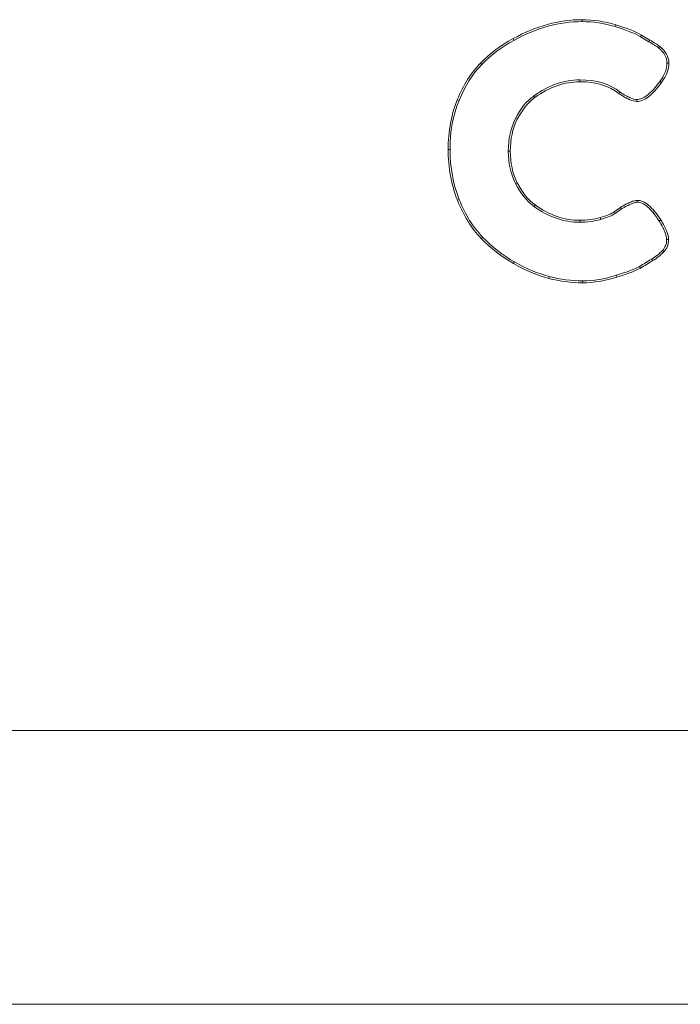
# Model space of a CAD drawing. Units: millimetres. Extents: x 2162 to 3249, y 1838 to 3169.
# Drawn here: x 2705 to 2765, y 1838 to 1928 of the extents above; entities that cross this region are included whole.
import ezdxf

# ---------------------------------------------------------------- set-up
doc = ezdxf.new("R2010")
doc.units = ezdxf.units.MM

msp = doc.modelspace()

# ---------------------------------------------------------------- linework, layer by layer
at = {"color": 7, "linetype": 'Continuous', "lineweight": 15}
for p, q in [((2756.534, 1928.092), (2756.534, 1928.268)), ((2759.541, 1927.635), (2759.592, 1927.804)), ((2762.713, 1926.411), (2761.945, 1926.859)), ((2762.623, 1926.26), (2761.855, 1926.707)), ((2747.393, 1924.191), (2747.267, 1924.314)), ((2764.266, 1924.314), (2764.442, 1924.314)), ((2756.311, 1922.778), (2756.311, 1922.601)), ((2763.627, 1922.64), (2763.77, 1922.537)), ((2745.301, 1920.886), (2745.137, 1920.952)), ((2761.529, 1920.985), (2761.529, 1920.808)), ((2750.454, 1919.254), (2750.612, 1919.175)), ((2744.481, 1916.422), (2744.305, 1916.422)), ((2749.795, 1916.278), (2749.972, 1916.278)), ((2750.454, 1913.302), (2750.612, 1913.381)), ((2745.317, 1911.861), (2745.153, 1911.796)), ((2761.561, 1911.604), (2761.561, 1911.78)), ((2760.024, 1911.14), (2759.448, 1910.724)), ((2760.121, 1910.992), (2759.549, 1910.579)), ((2756.311, 1909.779), (2756.311, 1909.955)), ((2758.233, 1910.042), (2758.183, 1910.211)), ((2747.442, 1908.429), (2747.315, 1908.306)), ((2764.234, 1908.195), (2764.41, 1908.195)), ((2763.851, 1907.196), (2763.978, 1907.074)), ((2750.363, 1906.155), (2750.276, 1906.002)), ((2762.877, 1906.424), (2762.969, 1906.274)), ((2761.774, 1905.752), (2761.865, 1905.601)), ((2753.521, 1904.828), (2753.477, 1904.657)), ((2756.551, 1904.433), (2756.551, 1904.257)), ((2759.651, 1904.937), (2759.704, 1904.769)), ((2417.455, 1863.398), (2992.996, 1863.398)), ((2417.455, 1838.398), (2992.996, 1838.398))]:
    msp.add_line(p, q, dxfattribs=at)
at = {"color": 7, "linetype": 'Continuous', "lineweight": 15, "flags": 128}
for points in [[(2761.855, 1926.707), (2761.882, 1926.753), (2761.909, 1926.798), (2761.945, 1926.859)], [(2750.312, 1926.384), (2750.287, 1926.43), (2750.262, 1926.477), (2750.228, 1926.539)], [(2762.623, 1926.26), (2762.65, 1926.305), (2762.677, 1926.35), (2762.713, 1926.411)], [(2763.503, 1925.694), (2763.556, 1925.764), (2763.609, 1925.835)], [(2760, 1921.655), (2759.948, 1921.584), (2759.896, 1921.513)], [(2752.109, 1921.303), (2752.14, 1921.26), (2752.171, 1921.218), (2752.213, 1921.161)], [(2752.14, 1911.222), (2752.172, 1911.264), (2752.203, 1911.307), (2752.244, 1911.364)], [(2759.549, 1910.579), (2759.518, 1910.622), (2759.488, 1910.666), (2759.448, 1910.724)], [(2760.121, 1910.992), (2760.092, 1911.036), (2760.063, 1911.081), (2760.024, 1911.14)], [(2763.557, 1909.893), (2763.632, 1909.94), (2763.706, 1909.987)]]:
    msp.add_lwpolyline(points, dxfattribs=at)
at = {"color": 7, "linetype": 'Continuous', "lineweight": 15}
for points in [[(2756.534, 1928.268), (2754.422, 1928.268), (2752.319, 1927.692), (2750.228, 1926.539)], [(2759.592, 1927.804), (2758.557, 1928.112), (2757.538, 1928.268), (2756.534, 1928.268)], [(2759.541, 1927.635), (2758.521, 1927.939), (2757.519, 1928.092), (2756.534, 1928.092)], [(2761.945, 1926.859), (2761.412, 1927.179), (2760.627, 1927.494), (2759.592, 1927.804)], [(2750.228, 1926.539), (2749.118, 1925.941), (2748.131, 1925.199), (2747.267, 1924.314)], [(2763.503, 1925.694), (2763.296, 1925.839), (2763.002, 1926.028), (2762.623, 1926.26)], [(2763.609, 1925.835), (2763.396, 1925.984), (2763.098, 1926.176), (2762.713, 1926.411)], [(2747.267, 1924.314), (2746.402, 1923.428), (2745.692, 1922.307), (2745.137, 1920.952)], [(2747.393, 1924.191), (2746.547, 1923.323), (2745.848, 1922.223), (2745.301, 1920.886)], [(2763.77, 1922.537), (2764.218, 1923.156), (2764.442, 1923.748), (2764.442, 1924.314)], [(2752.213, 1921.161), (2753.557, 1922.121), (2754.923, 1922.601), (2756.311, 1922.601)], [(2756.311, 1922.778), (2757.828, 1922.778), (2759.066, 1922.408), (2760, 1921.655)], [(2756.311, 1922.601), (2757.804, 1922.601), (2759, 1922.238), (2759.896, 1921.513)], [(2745.137, 1920.952), (2744.582, 1919.597), (2744.305, 1918.087), (2744.305, 1916.422)], [(2750.612, 1919.175), (2751.039, 1920.029), (2751.573, 1920.691), (2752.213, 1921.161)], [(2749.795, 1916.278), (2749.795, 1917.379), (2750.014, 1918.373), (2750.454, 1919.254)], [(2749.972, 1916.278), (2749.972, 1917.356), (2750.185, 1918.322), (2750.612, 1919.175)], [(2744.305, 1916.422), (2744.305, 1914.757), (2744.588, 1913.215), (2745.153, 1911.796)], [(2744.481, 1916.422), (2744.481, 1914.777), (2744.76, 1913.258), (2745.317, 1911.861)], [(2750.454, 1913.302), (2750.014, 1914.183), (2749.795, 1915.177), (2749.795, 1916.278)], [(2750.612, 1913.381), (2750.185, 1914.234), (2749.972, 1915.2), (2749.972, 1916.278)], [(2752.244, 1911.364), (2751.583, 1911.855), (2751.039, 1912.527), (2750.612, 1913.381)], [(2745.153, 1911.796), (2745.719, 1910.376), (2746.439, 1909.214), (2747.315, 1908.306)], [(2756.311, 1909.955), (2754.902, 1909.955), (2753.546, 1910.424), (2752.244, 1911.364)], [(2758.183, 1910.211), (2757.596, 1910.04), (2756.972, 1909.955), (2756.311, 1909.955)], [(2747.315, 1908.306), (2748.189, 1907.399), (2749.176, 1906.631), (2750.276, 1906.002)], [(2747.442, 1908.429), (2748.301, 1907.536), (2749.288, 1906.77), (2750.363, 1906.155)], [(2762.877, 1906.424), (2763.232, 1906.64), (2763.563, 1906.897), (2763.851, 1907.196)], [(2762.969, 1906.274), (2763.354, 1906.508), (2763.69, 1906.775), (2763.978, 1907.074)], [(2761.865, 1905.601), (2762.217, 1905.814), (2762.586, 1906.038), (2762.969, 1906.274)], [(2750.276, 1906.002), (2751.375, 1905.372), (2752.442, 1904.924), (2753.477, 1904.657)], [(2753.477, 1904.657), (2754.512, 1904.39), (2755.537, 1904.257), (2756.551, 1904.257)], [(2756.551, 1904.433), (2757.544, 1904.433), (2758.578, 1904.601), (2759.651, 1904.937)], [(2756.551, 1904.257), (2757.564, 1904.257), (2758.616, 1904.428), (2759.704, 1904.769)]]:
    msp.add_open_spline(points, degree=3, dxfattribs=at)
for points, knots in [([(2756.534, 1928.092), (2754.455, 1928.092), (2752.382, 1927.525), (2750.313, 1926.384), (2750.313, 1926.384), (2750.313, 1926.384), (2750.312, 1926.384)], [0.47222222, 0.47222222, 0.47222222, 0.47222222, 0.5, 0.5, 0.5, 0.50000349, 0.50000349, 0.50000349, 0.50000349]), ([(2761.855, 1926.707), (2761.855, 1926.707), (2761.855, 1926.708), (2761.854, 1926.708), (2761.342, 1927.015), (2760.568, 1927.327), (2759.541, 1927.635)], [0.52776074, 0.52776074, 0.52776074, 0.52776074, 0.52777778, 0.52777778, 0.52777778, 0.55555556, 0.55555556, 0.55555556, 0.55555556]), ([(2750.312, 1926.384), (2750.312, 1926.384), (2750.312, 1926.384), (2750.312, 1926.383), (2749.217, 1925.794), (2748.244, 1925.063), (2747.393, 1924.191)], [0.44443782, 0.44443782, 0.44443782, 0.44443782, 0.44444444, 0.44444444, 0.44444444, 0.47222222, 0.47222222, 0.47222222, 0.47222222]), ([(2764.266, 1924.314), (2764.266, 1924.568), (2764.205, 1924.804), (2763.955, 1925.261), (2763.765, 1925.482), (2763.503, 1925.694)], [0.61111111, 0.61111111, 0.61111111, 0.61111111, 0.625, 0.625, 0.63880595, 0.63880595, 0.63880595, 0.63880595]), ([(2764.442, 1924.314), (2764.442, 1924.597), (2764.373, 1924.865), (2764.095, 1925.372), (2763.887, 1925.61), (2763.609, 1925.835)], [0.61111111, 0.61111111, 0.61111111, 0.61111111, 0.625, 0.625, 0.63888889, 0.63888889, 0.63888889, 0.63888889]), ([(2763.627, 1922.64), (2763.806, 1922.887), (2763.963, 1923.149), (2764.137, 1923.571), (2764.184, 1923.717), (2764.248, 1924.011), (2764.266, 1924.161), (2764.266, 1924.314)], [0, 0, 0, 0, 0.5, 0.5, 0.75, 0.75, 1, 1, 1, 1]), ([(2752.109, 1921.303), (2752.11, 1921.304), (2752.11, 1921.304), (2752.11, 1921.304), (2753.478, 1922.281), (2754.881, 1922.778), (2756.311, 1922.778)], [0.74999368, 0.74999368, 0.74999368, 0.74999368, 0.75, 0.75, 0.75, 0.77777778, 0.77777778, 0.77777778, 0.77777778]), ([(2761.529, 1920.985), (2761.669, 1920.985), (2761.816, 1921.015), (2762.133, 1921.144), (2762.301, 1921.244), (2762.831, 1921.653), (2763.217, 1922.073), (2763.627, 1922.64)], [0.66666667, 0.66666667, 0.66666667, 0.66666667, 0.67361111, 0.67361111, 0.68055556, 0.68055556, 0.69444444, 0.69444444, 0.69444444, 0.69444444]), ([(2761.529, 1920.808), (2761.694, 1920.808), (2761.865, 1920.844), (2762.217, 1920.988), (2762.399, 1921.096), (2762.959, 1921.529), (2763.354, 1921.961), (2763.77, 1922.537)], [0.66666667, 0.66666667, 0.66666667, 0.66666667, 0.67361111, 0.67361111, 0.68055556, 0.68055556, 0.69444444, 0.69444444, 0.69444444, 0.69444444]), ([(2759.896, 1921.513), (2760.248, 1921.278), (2760.56, 1921.102), (2761.105, 1920.867), (2761.337, 1920.808), (2761.529, 1920.808)], [0.69444444, 0.69444444, 0.69444444, 0.69444444, 0.70833333, 0.70833333, 0.72222222, 0.72222222, 0.72222222, 0.72222222]), ([(2760, 1921.655), (2760.344, 1921.427), (2760.646, 1921.257), (2761.161, 1921.035), (2761.373, 1920.985), (2761.529, 1920.985)], [0.69453353, 0.69453353, 0.69453353, 0.69453353, 0.70833333, 0.70833333, 0.72222222, 0.72222222, 0.72222222, 0.72222222]), ([(2745.301, 1920.886), (2745.301, 1920.886), (2745.301, 1920.886), (2745.301, 1920.885), (2744.755, 1919.553), (2744.481, 1918.068), (2744.481, 1916.422)], [0.38888862, 0.38888862, 0.38888862, 0.38888862, 0.38888889, 0.38888889, 0.38888889, 0.41666667, 0.41666667, 0.41666667, 0.41666667]), ([(2750.454, 1919.254), (2750.454, 1919.254), (2750.454, 1919.254), (2750.454, 1919.254), (2750.891, 1920.128), (2751.442, 1920.813), (2752.108, 1921.303), (2752.109, 1921.303), (2752.109, 1921.303), (2752.109, 1921.303)], [0.77777731, 0.77777731, 0.77777731, 0.77777731, 0.77777778, 0.77777778, 0.77777778, 0.80555556, 0.80555556, 0.80555556, 0.80556841, 0.80556841, 0.80556841, 0.80556841]), ([(2752.14, 1911.222), (2752.14, 1911.222), (2752.14, 1911.222), (2752.139, 1911.222), (2751.453, 1911.732), (2750.891, 1912.428), (2750.454, 1913.302)], [0.86109872, 0.86109872, 0.86109872, 0.86109872, 0.86111111, 0.86111111, 0.86111111, 0.88888889, 0.88888889, 0.88888889, 0.88888889]), ([(2745.317, 1911.861), (2745.317, 1911.861), (2745.317, 1911.861), (2745.317, 1911.861), (2745.876, 1910.458), (2746.584, 1909.317), (2747.442, 1908.429)], [0.33333289, 0.33333289, 0.33333289, 0.33333289, 0.33333333, 0.33333333, 0.33333333, 0.36111111, 0.36111111, 0.36111111, 0.36111111]), ([(2761.561, 1911.78), (2761.486, 1911.78), (2761.398, 1911.767), (2761.195, 1911.713), (2761.08, 1911.673), (2760.696, 1911.513), (2760.387, 1911.353), (2760.024, 1911.14)], [0.02777778, 0.02777778, 0.02777778, 0.02777778, 0.03472222, 0.03472222, 0.04166667, 0.04166667, 0.05555556, 0.05555556, 0.05555556, 0.05555556]), ([(2761.561, 1911.604), (2761.507, 1911.604), (2761.433, 1911.594), (2761.25, 1911.546), (2761.143, 1911.508), (2760.777, 1911.356), (2760.476, 1911.2), (2760.121, 1910.992)], [0.02777778, 0.02777778, 0.02777778, 0.02777778, 0.03472222, 0.03472222, 0.04166667, 0.04166667, 0.05546358, 0.05546358, 0.05546358, 0.05546358]), ([(2763.706, 1909.987), (2763.322, 1910.585), (2762.951, 1911.033), (2762.414, 1911.481), (2762.239, 1911.593), (2761.895, 1911.743), (2761.726, 1911.78), (2761.561, 1911.78)], [0.05555556, 0.05555556, 0.05555556, 0.05555556, 0.06944444, 0.06944444, 0.07638889, 0.07638889, 0.08333333, 0.08333333, 0.08333333, 0.08333333]), ([(2763.557, 1909.893), (2763.179, 1910.48), (2762.817, 1910.915), (2762.312, 1911.337), (2762.15, 1911.44), (2761.844, 1911.573), (2761.699, 1911.604), (2761.561, 1911.604)], [0.05556198, 0.05556198, 0.05556198, 0.05556198, 0.06944444, 0.06944444, 0.07638889, 0.07638889, 0.08333333, 0.08333333, 0.08333333, 0.08333333]), ([(2756.311, 1909.779), (2754.861, 1909.779), (2753.467, 1910.264), (2752.141, 1911.221), (2752.141, 1911.221), (2752.141, 1911.221), (2752.14, 1911.222)], [0.88888889, 0.88888889, 0.88888889, 0.88888889, 0.91666667, 0.91666667, 0.91666667, 0.91667314, 0.91667314, 0.91667314, 0.91667314]), ([(2759.448, 1910.724), (2759.32, 1910.638), (2759.151, 1910.553), (2758.729, 1910.382), (2758.477, 1910.297), (2758.183, 1910.211)], [0.94444444, 0.94444444, 0.94444444, 0.94444444, 0.97222222, 0.97222222, 1, 1, 1, 1]), ([(2758.233, 1910.042), (2758.233, 1910.042), (2758.233, 1910.042), (2758.232, 1910.042), (2757.628, 1909.866), (2756.987, 1909.779), (2756.311, 1909.779)], [0.91666509, 0.91666509, 0.91666509, 0.91666509, 0.91666667, 0.91666667, 0.91666667, 0.94444444, 0.94444444, 0.94444444, 0.94444444]), ([(2759.549, 1910.579), (2759.548, 1910.578), (2759.547, 1910.578), (2759.546, 1910.577), (2759.403, 1910.482), (2759.224, 1910.392), (2758.788, 1910.216), (2758.53, 1910.129), (2758.233, 1910.042)], [0.94427558, 0.94427558, 0.94427558, 0.94427558, 0.94444444, 0.94444444, 0.94444444, 0.97222222, 0.97222222, 1, 1, 1, 1]), ([(2764.234, 1908.195), (2764.234, 1908.388), (2764.182, 1908.629), (2763.958, 1909.199), (2763.787, 1909.526), (2763.557, 1909.893)], [0.08333333, 0.08333333, 0.08333333, 0.08333333, 0.09722222, 0.09722222, 0.11110076, 0.11110076, 0.11110076, 0.11110076]), ([(2764.41, 1908.195), (2764.41, 1908.419), (2764.352, 1908.68), (2764.117, 1909.277), (2763.941, 1909.614), (2763.706, 1909.987)], [0.08333333, 0.08333333, 0.08333333, 0.08333333, 0.09722222, 0.09722222, 0.11111111, 0.11111111, 0.11111111, 0.11111111]), ([(2763.851, 1907.196), (2763.851, 1907.196), (2763.851, 1907.196), (2763.851, 1907.196), (2763.98, 1907.33), (2764.074, 1907.477), (2764.201, 1907.806), (2764.234, 1907.989), (2764.234, 1908.195)], [0.11110959, 0.11110959, 0.11110959, 0.11110959, 0.11111111, 0.11111111, 0.11111111, 0.125, 0.125, 0.13888889, 0.13888889, 0.13888889, 0.13888889]), ([(2763.978, 1907.074), (2764.122, 1907.223), (2764.23, 1907.391), (2764.374, 1907.765), (2764.41, 1907.97), (2764.41, 1908.195)], [0.11111111, 0.11111111, 0.11111111, 0.11111111, 0.125, 0.125, 0.13888889, 0.13888889, 0.13888889, 0.13888889]), ([(2750.363, 1906.155), (2750.363, 1906.155), (2750.364, 1906.155), (2750.364, 1906.155), (2751.451, 1905.531), (2752.504, 1905.09), (2753.521, 1904.828)], [0.27777731, 0.27777731, 0.27777731, 0.27777731, 0.27777778, 0.27777778, 0.27777778, 0.30555556, 0.30555556, 0.30555556, 0.30555556]), ([(2761.774, 1905.752), (2761.774, 1905.752), (2761.774, 1905.752), (2761.774, 1905.752), (2762.126, 1905.965), (2762.494, 1906.189), (2762.877, 1906.424)], [0.16666469, 0.16666469, 0.16666469, 0.16666469, 0.16666667, 0.16666667, 0.16666667, 0.19444444, 0.19444444, 0.19444444, 0.19444444]), ([(2759.651, 1904.937), (2760.193, 1905.107), (2760.642, 1905.261), (2761.352, 1905.534), (2761.613, 1905.655), (2761.774, 1905.752)], [0.19444497, 0.19444497, 0.19444497, 0.19444497, 0.20833333, 0.20833333, 0.22222222, 0.22222222, 0.22222222, 0.22222222]), ([(2759.704, 1904.769), (2760.248, 1904.939), (2760.701, 1905.094), (2761.421, 1905.372), (2761.689, 1905.494), (2761.865, 1905.601)], [0.19444444, 0.19444444, 0.19444444, 0.19444444, 0.20833333, 0.20833333, 0.22222222, 0.22222222, 0.22222222, 0.22222222]), ([(2753.521, 1904.828), (2753.521, 1904.828), (2753.521, 1904.828), (2753.521, 1904.828), (2754.543, 1904.565), (2755.552, 1904.433), (2756.551, 1904.433)], [0.24999982, 0.24999982, 0.24999982, 0.24999982, 0.25, 0.25, 0.25, 0.27777778, 0.27777778, 0.27777778, 0.27777778])]:
    msp.add_open_spline(points, degree=3, knots=knots, dxfattribs=at)

doc.saveas('drawing.dxf')
